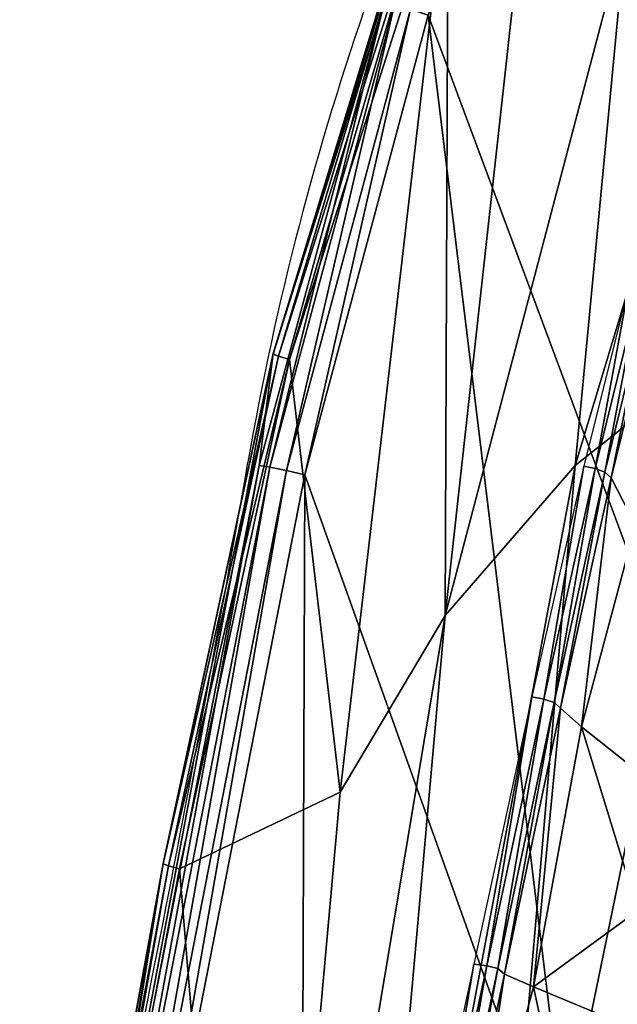
# Model space of a CAD drawing. Units: metres. Extents: x -4.35 to 0.34, y -0.32 to 6.28.
# Drawn here: x -4.18 to -4.16, y 0.08 to 0.13 of the extents above; entities that cross this region are included whole.
import ezdxf

# ---------------------------------------------------------------- set-up
doc = ezdxf.new("R2010")
doc.units = ezdxf.units.M
doc.header["$LTSCALE"] = 0.001
doc.header["$MEASUREMENT"] = 0
doc.layers.add('2D', color=255, linetype='Continuous')
doc.layers.add('3D', color=255, linetype='Continuous')

msp = doc.modelspace()

# ---------------------------------------------------------------- linework, layer by layer
at = {"layer": '2D'}
for centre, radius, start, end in [((-4.04625625448422, 0.08693751248672778), 0.1276583375631134, 151.0706004338619, 170.1981737660317), ((-5.073336825071902, 0.264378845873641), 0.9146371700895121, 347.5307764269937, 350.1981737660324)]:
    msp.add_arc(centre, radius, start, end, dxfattribs=at)

# ---------------------------------------------------------------- meshes
at = {"layer": '3D', "color": 168}
mesh = msp.add_polyface(dxfattribs=at)
corners = [(-4.312149524688721, 0.1073859632015228, 0.1075764298439026), (-4.306283473968506, 0.1055704653263092, 0.1131903529167175), (-4.305296897888184, 0.1063122451305389, 0.1121762990951538), (-4.310970783233643, 0.1080514937639236, 0.1067728996276855), (-4.304293632507324, 0.1067795604467392, 0.1110187768936157), (-4.309745788574219, 0.1084372103214264, 0.1058552265167236), (-4.303313732147217, 0.1069527864456177, 0.1097633838653564), (-4.302396774291992, 0.1068197265267372, 0.1084574460983276), (-4.307352066040039, 0.1083110421895981, 0.1038230061531067), (-4.308523654937744, 0.1085267215967178, 0.104859471321106), (-4.301576137542725, 0.106388196349144, 0.1071515083312988), (-4.306275367736816, 0.1078009158372879, 0.1027860045433044), (-4.300885677337646, 0.105672225356102, 0.1058961749076843), (-4.305336475372314, 0.1070131957530975, 0.1017885804176331), (-4.30034875869751, 0.1047044843435287, 0.1047386527061462), (-4.304568767547607, 0.1059828028082848, 0.1008684039115906), (-4.299986362457275, 0.1035242974758148, 0.1037245392799377), (-4.30400276184082, 0.1047511696815491, 0.1000618934631348), (-4.299813747406006, 0.1021708697080612, 0.1028921604156494), (-4.303661346435547, 0.1033599823713303, 0.0993996262550354), (-4.299843311309814, 0.1006793975830078, 0.1022732853889465), (-4.303562641143799, 0.1018475666642189, 0.09890711307525635), (-4.300069808959961, 0.09912118315696716, 0.1018929481506348), (-4.303707599639893, 0.1002849116921425, 0.09860432147979736), (-4.300467491149902, 0.09760338068008423, 0.1017636060714722), (-4.304074764251709, 0.09877537190914154, 0.09850132465362549), (-4.306875228881836, 0.09968534111976624, 0.09442281723022461), (-4.30653190612793, 0.1011819392442703, 0.09449368715286255), (-4.308685302734375, 0.1002734452486038, 0.0897330641746521), (-4.308358192443848, 0.1017541140317917, 0.08976888656616211), (-4.308743953704834, 0.1080043315887451, 0.09668737649917603), (-4.309859752655029, 0.1088442355394363, 0.09737533330917358), (-4.307812213897705, 0.1069304645061493, 0.09605306386947632), (-4.307101726531982, 0.1056653410196304, 0.09549736976623535), (-4.306639671325684, 0.1042530089616776, 0.09504121541976929), (-4.306447982788086, 0.1027357876300812, 0.09470212459564209), (-4.308557510375977, 0.1048003435134888, 0.09004580974578857), (-4.308311462402344, 0.1032911241054535, 0.089874267578125), (-4.307477474212646, 0.09827282279729843, 0.09449368715286255), (-4.304665088653564, 0.09733833372592926, 0.09860432147979736), (-4.301037788391113, 0.09614149481058121, 0.1018929481506348), (-4.301770210266113, 0.09474770724773407, 0.1022732853889465), (-4.305466175079346, 0.095988929271698, 0.09890711307525635), (-4.302623271942139, 0.0935237854719162, 0.1028921604156494), (-4.306435108184814, 0.09482334554195404, 0.0993996262550354), (-4.308322429656982, 0.09696630388498306, 0.09470212459564209), (-4.309369564056396, 0.09585145115852356, 0.09504121541976929), (-4.010148048400879, 0.04493817687034607, 0.3064207136631012), (-4.009132385253906, 0.04602809250354767, 0.3079788088798523), (-4.006781101226807, 0.3231966495513916, 0.1121762990951538), (-4.007535457611084, 0.3223869502544403, 0.1110187768936157), (-4.010775566101074, 0.04375611245632172, 0.3047308921813965), (-4.008002758026123, 0.3215087652206421, 0.1097633838653564), (-4.010985851287842, 0.04252642393112183, 0.3029730021953583), (-4.008159637451172, 0.3205952644348145, 0.1084574460983276), (-4.010775566101074, 0.04129675030708313, 0.3012151122093201), (-4.008002758026123, 0.319681704044342, 0.1071515083312988), (-4.010148048400879, 0.04011468589305878, 0.2995253205299377), (-4.007535457611084, 0.3188035488128662, 0.1058961749076843), (-4.009132385253906, 0.03902475535869598, 0.2979671955108643)]
mesh.append_faces([[corners[k] for k in face] for face in [(0, 1, 2, 2), (3, 2, 4, 4), (5, 4, 6, 6), (7, 8, 9, 9), (9, 6, 7, 7), (10, 11, 8, 8), (8, 7, 10, 10), (12, 13, 11, 11), (11, 10, 12, 12), (14, 15, 13, 13), (13, 12, 14, 14), (16, 17, 15, 15), (15, 14, 16, 16), (18, 19, 17, 17), (17, 16, 18, 18), (19, 18, 20, 20), (20, 21, 19, 19), (21, 20, 22, 22), (22, 23, 21, 21), (23, 22, 24, 24), (24, 25, 23, 23), (23, 25, 26, 26), (26, 27, 23, 23), (27, 26, 28, 28), (28, 29, 27, 27), (11, 13, 30, 30), (30, 31, 11, 11), (13, 15, 32, 32), (32, 30, 13, 13), (15, 17, 33, 33), (33, 32, 15, 15), (17, 19, 34, 34), (34, 33, 17, 17), (19, 21, 35, 35), (35, 34, 19, 19), (27, 35, 21, 21), (21, 23, 27, 27), (33, 34, 36, 36), (34, 35, 37, 37), (37, 36, 34, 34), (29, 37, 35, 35), (35, 27, 29, 29), (38, 26, 25, 25), (25, 39, 38, 38), (39, 25, 24, 24), (24, 40, 39, 39), (39, 40, 41, 41), (41, 42, 39, 39), (43, 44, 42, 42), (45, 38, 39, 39), (39, 42, 45, 45), (42, 44, 46, 46), (46, 45, 42, 42), (47, 48, 49, 49), (49, 50, 47, 47), (51, 47, 50, 50), (50, 52, 51, 51), (53, 51, 52, 52), (52, 54, 53, 53), (55, 53, 54, 54), (54, 56, 55, 55), (57, 55, 56, 56), (56, 58, 57, 57), (59, 57, 58, 58)]], dxfattribs={"color": 168})
mesh = msp.add_polyface(dxfattribs=at)
corners = [(-4.29232931137085, 0.1019318625330925, 0.03598582744598389), (-4.29211950302124, 0.1000747755169868, 0.03560978174209595), (-4.292407512664795, 0.09918788820505142, 0.03881663084030151), (-4.292636871337891, 0.1009844467043877, 0.03941154479980469), (-4.292641639709473, 0.0937940701842308, 0.03425377607345581), (-4.29211950302124, 0.1000747755169868, 0.03560978174209595), (-4.292407512664795, 0.09918788820505142, 0.03881663084030151), (-4.292859077453613, 0.09312541782855988, 0.03667151927947998), (-4.29216194152832, 0.1024459153413773, 0.0324593186378479), (-4.29196310043335, 0.1005559712648392, 0.03230857849121094), (-4.293006420135498, 0.1042696759104729, 0.03258734941482544), (-4.292523860931396, 0.09415686130523682, 0.0317649245262146), (-4.29196310043335, 0.1005559712648392, 0.03230857849121094), (-4.292138576507568, 0.1025177836418152, 0.02889245748519897), (-4.291941165924072, 0.1006232649087906, 0.02896958589553833), (-4.29298210144043, 0.1043454557657242, 0.0288270115852356), (-4.292507171630859, 0.09420759230852127, 0.02924758195877075), (-4.291941165924072, 0.1006232649087906, 0.02896958589553833), (-4.292259693145752, 0.1021462678909302, 0.02534627914428711), (-4.292054176330566, 0.1002754792571068, 0.02564990520477295), (-4.293108940124512, 0.1039537936449051, 0.02508848905563354), (-4.292592525482178, 0.09394539147615433, 0.02674484252929688), (-4.292054176330566, 0.1002754792571068, 0.02564990520477295), (-4.292522430419922, 0.1013377159833908, 0.02188140153884888), (-4.292300224304199, 0.09951858222484589, 0.02240639925003052), (-4.293385982513428, 0.1031013876199722, 0.02143573760986328), (-4.292778015136719, 0.09337474405765533, 0.02429944276809692), (-4.292300224304199, 0.09951858222484589, 0.02240639925003052), (-4.292922496795654, 0.1001059487462044, 0.01855713129043579), (-4.292675018310547, 0.09836550801992416, 0.01929450035095215), (-4.293060302734375, 0.09250541031360626, 0.021953284740448), (-4.292675018310547, 0.09836550801992416, 0.01929450035095215), (-4.049878120422363, 0.320622444152832, 0.02750355005264282), (-4.049878120422363, 0.314537912607193, 0.02750355005264282), (-4.049283504486084, 0.314537912607193, 0.02362465858459473), (-4.049283504486084, 0.320622444152832, 0.02362465858459473), (-4.049773216247559, 0.3211745917797089, 0.02751266956329346), (-4.049878120422363, 0.320622444152832, 0.02750355005264282), (-4.049283504486084, 0.320622444152832, 0.02362465858459473), (-4.049180507659912, 0.3211745917797089, 0.02364736795425415), (-4.049440383911133, 0.3216831088066101, 0.02754157781600952), (-4.048854351043701, 0.3216831088066101, 0.02371948957443237), (-4.048933982849121, 0.3220171332359314, 0.02758556604385376), (-4.04806661605835, 0.310876727104187, 0.02389365434646606), (-4.048987865447998, 0.3126557469367981, 0.02368998527526855), (-4.049576282501221, 0.3126557469367981, 0.02752977609634399), (-4.049878120422363, 0.314537912607193, 0.02750355005264282), (-4.049283504486084, 0.314537912607193, 0.02362465858459473), (-4.049961090087891, 0.320622444152832, 0.03142684698104858), (-4.049961090087891, 0.314537912607193, 0.03142684698104858), (-4.049856185913086, 0.3211745917797089, 0.0314221978187561), (-4.049961090087891, 0.320622444152832, 0.03142684698104858), (-4.049522399902344, 0.3216831088066101, 0.03140741586685181), (-4.049014091491699, 0.3220171332359314, 0.03138494491577148), (-4.048636436462402, 0.310876727104187, 0.0276113748550415), (-4.04965877532959, 0.3126557469367981, 0.03141343593597412), (-4.049961090087891, 0.314537912607193, 0.03142684698104858), (-4.04953145980835, 0.320622444152832, 0.03532743453979492), (-4.04953145980835, 0.314537912607193, 0.03532743453979492), (-4.04942798614502, 0.3211745917797089, 0.0353090763092041), (-4.04953145980835, 0.320622444152832, 0.03532743453979492), (-4.049098968505859, 0.3216831088066101, 0.03525090217590332), (-4.048598289489746, 0.3220171332359314, 0.03516227006912231), (-4.048716068267822, 0.310876727104187, 0.03137171268463135), (-4.049233436584473, 0.3126557469367981, 0.0352746844291687), (-4.04953145980835, 0.314537912607193, 0.03532743453979492), (-4.048596382141113, 0.320622444152832, 0.03913861513137817), (-4.048596382141113, 0.314537912607193, 0.03913861513137817), (-4.048495769500732, 0.3211745917797089, 0.03910684585571289), (-4.048596382141113, 0.320622444152832, 0.03913861513137817), (-4.048596382141113, 0.314537912607193, 0.03913861513137817), (-4.048187732696533, 0.320622444152832, 0.01985657215118408)]
mesh.append_faces([[corners[k] for k in face] for face in [(0, 1, 2, 2), (2, 3, 0, 0), (4, 5, 6, 6), (6, 7, 4, 4), (8, 9, 1, 1), (1, 0, 8, 8), (10, 8, 0, 0), (11, 12, 5, 5), (5, 4, 11, 11), (13, 14, 9, 9), (9, 8, 13, 13), (15, 13, 8, 8), (16, 17, 12, 12), (12, 11, 16, 16), (18, 19, 14, 14), (14, 13, 18, 18), (20, 18, 13, 13), (21, 22, 17, 17), (17, 16, 21, 21), (23, 24, 19, 19), (19, 18, 23, 23), (25, 23, 18, 18), (26, 27, 22, 22), (22, 21, 26, 26), (28, 29, 24, 24), (24, 23, 28, 28), (30, 31, 27, 27), (32, 33, 34, 34), (34, 35, 32, 32), (36, 37, 38, 38), (38, 39, 36, 36), (40, 36, 39, 39), (39, 41, 40, 40), (42, 40, 41, 41), (43, 44, 45, 45), (46, 45, 44, 44), (44, 47, 46, 46), (48, 49, 33, 33), (33, 32, 48, 48), (50, 51, 37, 37), (37, 36, 50, 50), (52, 50, 36, 36), (36, 40, 52, 52), (53, 52, 40, 40), (40, 42, 53, 53), (54, 45, 55, 55), (56, 55, 45, 45), (45, 46, 56, 56), (57, 58, 49, 49), (49, 48, 57, 57), (59, 60, 51, 51), (51, 50, 59, 59), (61, 59, 50, 50), (50, 52, 61, 61), (62, 61, 52, 52), (63, 55, 64, 64), (65, 64, 55, 55), (55, 56, 65, 65), (66, 67, 58, 58), (58, 57, 66, 66), (68, 69, 60, 60), (64, 65, 70, 70), (71, 38, 37, 37), (37, 51, 60, 60)]], dxfattribs={"color": 168})
at = {"layer": '3D', "color": 158}
mesh = msp.add_polyface(dxfattribs=at)
corners = [(-4.124102115631104, 0.1630977690219879, 0.4491640031337738), (-4.125129699707031, 0.1501134932041168, 0.4464586675167084), (-4.141079902648926, 0.1434016972780228, 0.4486031830310822), (-4.14456844329834, 0.1635422259569168, 0.4532834887504578), (-4.148604393005371, 0.1384824365377426, 0.4498876929283142), (-4.152441024780273, 0.1552038639783859, 0.4537922143936157), (-4.155388355255127, 0.1322010904550552, 0.4512539207935333), (-4.158542633056641, 0.1454994380474091, 0.4543138146400452), (-4.163359642028809, 0.1019287034869194, 0.4511419832706451), (-4.16323184967041, 0.1350393295288086, 0.4548324644565582), (-4.108999729156494, 0.1542044579982758, 0.4448880553245544), (-4.110663414001465, 0.1271840184926987, 0.4400865733623505), (-4.127060890197754, 0.1237937808036804, 0.4424027800559998), (-4.143280982971191, 0.1181052401661873, 0.4455189406871796), (-4.150857925415039, 0.1139057800173759, 0.4473575949668884), (-4.157643795013428, 0.1085305288434029, 0.4492771625518799), (-4.104544162750244, 0.1798750311136246, 0.4573416411876678), (-4.124613285064697, 0.1738889962434769, 0.4578370451927185), (-4.109702110290527, 0.1259948313236237, 0.4491520822048187), (-4.126416683197021, 0.1177588626742363, 0.4503916800022125), (-4.134052753448486, 0.1694031059741974, 0.4581648111343384), (-4.142673492431641, 0.1635428965091705, 0.4585486352443695), (-4.140128135681152, 0.105532631278038, 0.4518835544586182), (-4.150033473968506, 0.1561846435070038, 0.4589748978614807), (-4.155900955200195, 0.1475771069526672, 0.4594235420227051), (-4.150028705596924, 0.0905565693974495, 0.4535578787326813), (-4.164115905761719, 0.1283722370862961, 0.4603569209575653), (-4.156604290008545, 0.147972896695137, 0.4592723250389099), (-4.164890766143799, 0.1286236196756363, 0.4602490961551666), (-4.1572265625, 0.1483047902584076, 0.4587817788124084), (-4.165589809417725, 0.1288336515426636, 0.4597969949245453), (-4.157607555389404, 0.1484877914190292, 0.4580774903297424), (-4.166035175323486, 0.1289485543966293, 0.4591163098812103), (-4.150656223297119, 0.15669085085392, 0.4588007628917694), (-4.151202201843262, 0.1571144759654999, 0.4582903683185577), (-4.151530742645264, 0.1573470681905746, 0.457574337720871), (-4.170212268829346, 0.113199345767498, 0.4560609757900238), (-4.163779258728027, 0.1352741867303848, 0.4552993476390839), (-4.159059047698975, 0.1457939594984055, 0.4547817409038544), (-4.152899742126465, 0.1555823385715485, 0.4542602598667145), (-4.159387588500977, 0.1460013389587402, 0.4554645717144012), (-4.15318775177002, 0.1558426171541214, 0.4549432098865509), (-4.164130210876465, 0.1354434341192245, 0.455981582403183), (-4.159456253051758, 0.1460766047239304, 0.4562143385410309), (-4.153243064880371, 0.1559282541275024, 0.4556929767131805), (-4.16420841217041, 0.1355103403329849, 0.4567312002182007), (-4.170700550079346, 0.1133466437458992, 0.4566486179828644)]
mesh.append_faces([[corners[k] for k in face] for face in [(0, 1, 2, 2), (3, 2, 4, 4), (5, 3, 4, 4), (5, 4, 6, 6), (7, 5, 6, 6), (7, 6, 8, 8), (9, 7, 8, 8), (10, 11, 12, 12), (12, 1, 10, 10), (1, 12, 13, 13), (13, 2, 1, 1), (2, 13, 14, 14), (14, 4, 2, 2), (15, 6, 4, 4), (16, 17, 18, 18), (19, 18, 17, 17), (17, 20, 19, 19), (19, 20, 21, 21), (22, 19, 21, 21), (22, 21, 23, 23), (22, 23, 24, 24), (25, 22, 24, 24), (26, 24, 27, 27), (27, 28, 26, 26), (28, 27, 29, 29), (29, 30, 28, 28), (30, 29, 31, 31), (31, 32, 30, 30), (24, 23, 33, 33), (33, 27, 24, 24), (27, 33, 34, 34), (34, 29, 27, 27), (35, 31, 29, 29), (36, 37, 9, 9), (5, 7, 38, 38), (38, 39, 5, 5), (7, 9, 37, 37), (37, 38, 7, 7), (39, 38, 40, 40), (40, 41, 39, 39), (38, 37, 42, 42), (42, 40, 38, 38), (41, 40, 43, 43), (43, 44, 41, 41), (40, 42, 45, 45), (45, 43, 40, 40), (46, 42, 37, 37), (35, 44, 43, 43), (31, 35, 43, 43), (31, 43, 45, 45), (32, 31, 45, 45)]], dxfattribs={"color": 158})
mesh = msp.add_polyface(dxfattribs=at)
corners = [(-4.16323184967041, 0.1350393295288086, 0.4548324644565582), (-4.163359642028809, 0.1019287034869194, 0.4511419832706451), (-4.167985439300537, 0.09414800256490707, 0.4528051316738129), (-4.170212268829346, 0.113199345767498, 0.4560609757900238), (-4.193164348602295, 0.1501914262771606, 0.6085025668144226), (-4.200751304626465, 0.1387563347816467, 0.607540488243103), (-4.201015949249268, 0.1389629691839218, 0.6069178581237793), (-4.193412303924561, 0.1504332274198532, 0.6078859567642212), (-4.201472759246826, 0.1392698287963867, 0.6064373254776001), (-4.193836688995361, 0.1507963538169861, 0.6074153780937195), (-4.202036380767822, 0.1396188884973526, 0.6061897277832031), (-4.194357872009277, 0.1512121111154556, 0.6071798801422119), (-4.212718963623047, 0.114002950489521, 0.6048945784568787), (-4.213199615478516, 0.1142277270555496, 0.6043921709060669), (-4.213800430297852, 0.1144799515604973, 0.6041179299354553), (-4.169549942016602, 0.1081254482269287, 0.4613306522369385), (-4.164115905761719, 0.1283722370862961, 0.4603569209575653), (-4.164890766143799, 0.1286236196756363, 0.4602490961551666), (-4.170348167419434, 0.1083034202456474, 0.4612537920475006), (-4.165589809417725, 0.1288336515426636, 0.4597969949245453), (-4.171080589294434, 0.1084492653608322, 0.4608297646045685), (-4.166035175323486, 0.1289485543966293, 0.4591163098812103), (-4.171559810638428, 0.1085256412625313, 0.4601670801639557), (-4.189350128173828, 0.1538374572992325, 0.6127136945724487), (-4.201642513275146, 0.1363667994737625, 0.6114442944526672), (-4.203558921813965, 0.1384190768003464, 0.6552994251251221), (-4.189421653747559, 0.155310720205307, 0.6563442349433899), (-4.198661327362061, 0.1497451215982437, 0.6726295948028564), (-4.20551586151123, 0.140472486615181, 0.6711424589157104), (-4.202537059783936, 0.1540304124355316, 0.6916853785514832), (-4.21307897567749, 0.1178010031580925, 0.637414813041687), (-4.202549457550049, 0.1370681971311569, 0.6394885182380676), (-4.18887996673584, 0.1537892073392868, 0.6400512456893921), (-4.201851844787598, 0.1363429725170135, 0.6235485672950745), (-4.188896179199219, 0.153322845697403, 0.6243798732757568), (-4.201640605926514, 0.1362767517566681, 0.6154977679252625), (-4.189120769500732, 0.1535515636205673, 0.616611123085022), (-4.211650848388672, 0.1174127385020256, 0.62164705991745), (-4.211057662963867, 0.117323987185955, 0.6137245297431946), (-4.210874557495117, 0.1173468083143234, 0.6097632050514221), (-4.163779258728027, 0.1352741867303848, 0.4552993476390839), (-4.170700550079346, 0.1133466437458992, 0.4566486179828644), (-4.164130210876465, 0.1354434341192245, 0.455981582403183), (-4.170931816101074, 0.1134378015995026, 0.4573859870433807), (-4.16420841217041, 0.1355103403329849, 0.4567312002182007), (-4.170939922332764, 0.1134571060538292, 0.4577583372592926), (-4.175553798675537, 0.09089510887861252, 0.4577378332614899), (-4.175781726837158, 0.0909775123000145, 0.4584772884845734), (-4.175786972045898, 0.09099745005369186, 0.4588496387004852), (-4.200448989868164, 0.1472242921590805, 0.6066684722900391), (-4.208760738372803, 0.1327310502529144, 0.6054152846336365), (-4.201031684875488, 0.1475986689329147, 0.6067880392074585), (-4.190232753753662, 0.1604040563106537, 0.6078394651412964), (-4.201586246490479, 0.1479316353797913, 0.6071720123291016), (-4.209894180297852, 0.1332667320966721, 0.605811595916748), (-4.191232204437256, 0.1612793356180191, 0.6083704829216003), (-4.201992511749268, 0.1481481045484543, 0.6077669262886047), (-4.19074535369873, 0.160865530371666, 0.6079732179641724), (-4.210591316223145, 0.1382634788751602, 0.6318972706794739), (-4.20134449005127, 0.1510706394910812, 0.6300570964813232), (-4.201767921447754, 0.149883508682251, 0.6190373301506042)]
mesh.append_faces([[corners[k] for k in face] for face in [(0, 1, 2, 2), (3, 0, 2, 2), (4, 5, 6, 6), (6, 7, 4, 4), (7, 6, 8, 8), (8, 9, 7, 7), (9, 8, 10, 10), (10, 11, 9, 9), (12, 6, 5, 5), (13, 8, 6, 6), (14, 10, 8, 8), (15, 16, 17, 17), (17, 18, 15, 15), (18, 17, 19, 19), (19, 20, 18, 18), (20, 19, 21, 21), (21, 22, 20, 20), (4, 23, 24, 24), (5, 4, 24, 24), (25, 26, 27, 27), (28, 27, 29, 29), (27, 28, 25, 25), (30, 31, 25, 25), (26, 25, 31, 31), (31, 32, 26, 26), (32, 31, 33, 33), (33, 34, 32, 32), (34, 33, 35, 35), (35, 36, 34, 34), (36, 35, 24, 24), (24, 23, 36, 36), (37, 33, 31, 31), (38, 35, 33, 33), (39, 24, 35, 35), (40, 3, 41, 41), (42, 41, 43, 43), (43, 44, 42, 42), (44, 43, 45, 45), (46, 41, 3, 3), (47, 43, 41, 41), (48, 45, 43, 43), (49, 11, 10, 10), (50, 49, 10, 10), (21, 44, 45, 45), (22, 21, 45, 45), (51, 52, 49, 49), (51, 49, 50, 50), (53, 51, 54, 54), (55, 53, 56, 56), (57, 51, 53, 53), (58, 59, 60, 60)]], dxfattribs={"color": 158})
mesh = msp.add_polyface(dxfattribs=at)
corners = [(-4.155388355255127, 0.1322010904550552, 0.4512539207935333), (-4.157643795013428, 0.1085305288434029, 0.4492771625518799), (-4.163359642028809, 0.1019287034869194, 0.4511419832706451), (-4.094865798950195, 0.1293512880802155, 0.4384002685546875), (-4.096389293670654, 0.1014283522963524, 0.4351380169391632), (-4.112166404724121, 0.09985522925853729, 0.4371213614940643), (-4.110663414001465, 0.1271840184926987, 0.4400865733623505), (-4.12885046005249, 0.09724876284599304, 0.4398443400859833), (-4.127060890197754, 0.1237937808036804, 0.4424027800559998), (-4.147240161895752, 0.06721993535757065, 0.4424614310264587), (-4.143280982971191, 0.1181052401661873, 0.4455189406871796), (-4.11353588104248, 0.07243411242961884, 0.4356257915496826), (-4.130509853363037, 0.07063938677310944, 0.4385009706020355), (-4.097702026367188, 0.07339687645435333, 0.4335739016532898), (-4.099848747253418, 0.01774159073829651, 0.4338659346103668), (-4.1159987449646, 0.0178929790854454, 0.4358333349227905), (-4.133522987365723, 0.01762846857309341, 0.4386415183544159), (-4.148604393005371, 0.1384824365377426, 0.4498876929283142), (-4.150857925415039, 0.1139057800173759, 0.4473575949668884), (-4.154921531677246, 0.06455601006746292, 0.4448131620883942), (-4.161727905273438, 0.06106509268283844, 0.4472561180591583), (-4.150650024414062, 0.01641549915075302, 0.4425950944423676), (-4.158410549163818, 0.01523701008409262, 0.4449610412120819), (-4.165244579315186, 0.01355732139199972, 0.4474213421344757), (-4.167388916015625, 0.05669770389795303, 0.4495986998081207), (-4.170897483825684, 0.01133305486291647, 0.4497750699520111), (-4.155900955200195, 0.1475771069526672, 0.4594235420227051), (-4.164115905761719, 0.1283722370862961, 0.4603569209575653), (-4.150028705596924, 0.0905565693974495, 0.4535578787326813), (-4.157565593719482, 0.0746273323893547, 0.4554091989994049), (-4.169549942016602, 0.1081254482269287, 0.4613306522369385), (-4.169778823852539, 0.04206607863306999, 0.4595955908298492), (-4.161998271942139, 0.009990892373025417, 0.4559285044670105), (-4.145882606506348, 0.0344202071428299, 0.4506076872348785), (-4.136814117431641, 0.04640462622046471, 0.4483743607997894), (-4.130079746246338, 0.02177844941616058, 0.4471695721149445), (-4.126145839691162, 0.0577574111521244, 0.4464271068572998), (-4.140128135681152, 0.105532631278038, 0.4518835544586182), (-4.119036674499512, 0.03095200657844543, 0.4452318847179413), (-4.126416683197021, 0.1177588626742363, 0.4503916800022125), (-4.119694232940674, 0.09333547949790955, 0.4470560550689697), (-4.103721141815186, 0.1009731218218803, 0.4456656277179718), (-4.109702110290527, 0.1259948313236237, 0.4491520822048187), (-4.106074810028076, 0.0387536846101284, 0.4435315132141113), (-4.112926483154297, 0.06727828085422516, 0.4447125196456909), (-4.09160327911377, 0.04456283897161484, 0.4420564472675323), (-4.09769868850708, 0.07413934171199799, 0.4432433545589447)]
mesh.append_faces([[corners[k] for k in face] for face in [(0, 1, 2, 2), (3, 4, 5, 5), (6, 5, 7, 7), (7, 8, 6, 6), (9, 10, 7, 7), (5, 11, 12, 12), (12, 7, 5, 5), (7, 12, 9, 9), (4, 13, 11, 11), (11, 5, 4, 4), (13, 14, 15, 15), (15, 11, 13, 13), (11, 15, 16, 16), (16, 12, 11, 11), (17, 18, 1, 1), (10, 9, 19, 19), (19, 18, 10, 10), (18, 19, 20, 20), (20, 1, 18, 18), (12, 16, 21, 21), (21, 9, 12, 12), (9, 21, 22, 22), (22, 19, 9, 9), (23, 20, 19, 19), (1, 20, 24, 24), (24, 2, 1, 1), (25, 24, 20, 20), (26, 27, 28, 28), (29, 28, 27, 27), (27, 30, 29, 29), (31, 32, 33, 33), (33, 29, 31, 31), (29, 33, 34, 34), (34, 28, 29, 29), (35, 34, 33, 33), (28, 34, 36, 36), (36, 37, 28, 28), (34, 35, 38, 38), (38, 36, 34, 34), (39, 40, 41, 41), (41, 42, 39, 39), (36, 38, 43, 43), (43, 44, 36, 36), (37, 36, 40, 40), (45, 46, 44, 44), (40, 44, 46, 46), (46, 41, 40, 40), (40, 39, 37, 37), (40, 36, 44, 44), (7, 10, 8, 8)]], dxfattribs={"color": 158})
mesh = msp.add_polyface(dxfattribs=at)
corners = [(-4.175065040588379, 0.09076888859272003, 0.4571457207202911), (-4.170212268829346, 0.113199345767498, 0.4560609757900238), (-4.167985439300537, 0.09414800256490707, 0.4528051316738129), (-4.171823978424072, 0.05146653205156326, 0.4516420364379883), (-4.163359642028809, 0.1019287034869194, 0.4511419832706451), (-4.212449550628662, 0.1138481423258781, 0.6055300235748291), (-4.220849514007568, 0.08756549656391144, 0.6034656763076782), (-4.221103668212891, 0.08768679946660995, 0.6028167605400085), (-4.212718963623047, 0.114002950489521, 0.6048945784568787), (-4.221580505371094, 0.08785704523324966, 0.6022903323173523), (-4.213199615478516, 0.1142277270555496, 0.6043921709060669), (-4.222190856933594, 0.08804402500391006, 0.6019858717918396), (-4.227164268493652, 0.06070814281702042, 0.6005513072013855), (-4.227624416351318, 0.0608501024544239, 0.6000018119812012), (-4.22822904586792, 0.06100203469395638, 0.5996676683425903), (-4.169778823852539, 0.04206607863306999, 0.4595955908298492), (-4.157565593719482, 0.0746273323893547, 0.4554091989994049), (-4.169549942016602, 0.1081254482269287, 0.4613306522369385), (-4.177616119384766, 0.06689582020044327, 0.4635423421859741), (-4.170348167419434, 0.1083034202456474, 0.4612537920475006), (-4.178421974182129, 0.0670359805226326, 0.4634669125080109), (-4.171080589294434, 0.1084492653608322, 0.4608297646045685), (-4.17916202545166, 0.06714414805173874, 0.463044285774231), (-4.171559810638428, 0.1085256412625313, 0.4601670801639557), (-4.179646492004395, 0.06719262897968292, 0.4623827040195465), (-4.217981815338135, 0.09750360995531082, 0.607857346534729), (-4.223414421081543, 0.07746042311191559, 0.6059029698371887), (-4.21307897567749, 0.1178010031580925, 0.637414813041687), (-4.221475601196289, 0.09612631797790527, 0.6342014074325562), (-4.219320774078369, 0.09692136198282242, 0.6190465092658997), (-4.228386878967285, 0.1220517084002495, 0.6944071650505066), (-4.237678050994873, 0.09242519736289978, 0.6864064335823059), (-4.230724334716797, 0.09341831505298615, 0.6758967638015747), (-4.221234321594238, 0.1202675998210907, 0.6818494200706482), (-4.226589679718018, 0.09439011663198471, 0.663314938545227), (-4.234694957733154, 0.0670682042837143, 0.6580501794815063), (-4.211650848388672, 0.1174127385020256, 0.62164705991745), (-4.218349933624268, 0.09729354828596115, 0.6115586757659912), (-4.211057662963867, 0.117323987185955, 0.6137245297431946), (-4.228353500366211, 0.07267946004867554, 0.6305007338523865), (-4.2253737449646, 0.07547977566719055, 0.6162416338920593), (-4.223986148834229, 0.07680149376392365, 0.6093015074729919), (-4.183661460876465, 0.04573220759630203, 0.4598641395568848), (-4.175553798675537, 0.09089510887861252, 0.4577378332614899), (-4.170700550079346, 0.1133466437458992, 0.4566486179828644), (-4.175781726837158, 0.0909775123000145, 0.4584772884845734), (-4.170931816101074, 0.1134378015995026, 0.4573859870433807), (-4.175786972045898, 0.09099745005369186, 0.4588496387004852), (-4.184003353118896, 0.04582717642188072, 0.4605652391910553), (-4.184054851531982, 0.04587395116686821, 0.461318701505661), (-4.221388816833496, 0.1018837839365005, 0.6027906537055969), (-4.213800430297852, 0.1144799515604973, 0.6041179299354553), (-4.229607105255127, 0.06954512745141983, 0.599933385848999), (-4.170939922332764, 0.1134571060538292, 0.4577583372592926), (-4.231334686279297, 0.06980523467063904, 0.601064145565033), (-4.223012924194336, 0.1022988706827164, 0.6040247082710266), (-4.222630977630615, 0.1022277325391769, 0.6034214496612549), (-4.230912208557129, 0.06976941972970963, 0.6004854440689087), (-4.222052097320557, 0.1020797714591026, 0.6029815077781677), (-4.23029613494873, 0.06967669725418091, 0.6000823974609375), (-4.234368801116943, 0.06842879205942154, 0.6117308735847473), (-4.225914001464844, 0.1006704866886139, 0.6157322525978088), (-4.230213642120361, 0.1124071106314659, 0.6712998747825623), (-4.226514339447021, 0.1133188828825951, 0.6580480933189392), (-4.233293533325195, 0.0943470224738121, 0.6545671224594116), (-4.228443145751953, 0.09855452179908752, 0.628271758556366), (-4.237869739532471, 0.06348872929811478, 0.6231573224067688), (-4.214724063873291, 0.1183549165725708, 0.6528696417808533)]
mesh.append_faces([[corners[k] for k in face] for face in [(0, 1, 2, 2), (3, 2, 4, 4), (5, 6, 7, 7), (8, 7, 9, 9), (10, 9, 11, 11), (12, 7, 6, 6), (13, 9, 7, 7), (14, 11, 9, 9), (15, 16, 17, 17), (18, 17, 19, 19), (20, 19, 21, 21), (22, 21, 23, 23), (23, 24, 22, 22), (6, 5, 25, 25), (6, 25, 26, 26), (27, 28, 29, 29), (30, 31, 32, 32), (33, 32, 34, 34), (35, 34, 32, 32), (36, 29, 37, 37), (38, 37, 25, 25), (39, 28, 34, 34), (28, 39, 40, 40), (40, 29, 28, 28), (29, 40, 41, 41), (41, 37, 29, 29), (37, 41, 26, 26), (26, 25, 37, 37), (42, 43, 0, 0), (1, 0, 43, 43), (44, 43, 45, 45), (46, 45, 47, 47), (48, 45, 43, 43), (49, 47, 45, 45), (50, 51, 11, 11), (52, 50, 11, 11), (24, 23, 53, 53), (24, 53, 47, 47), (54, 55, 56, 56), (56, 57, 54, 54), (57, 56, 58, 58), (58, 59, 57, 57), (59, 58, 50, 50), (50, 52, 59, 59), (54, 60, 61, 61), (61, 55, 54, 54), (62, 63, 64, 64), (65, 64, 63, 63), (65, 61, 60, 60), (60, 66, 65, 65), (67, 34, 28, 28)]], dxfattribs={"color": 158})
at = {"layer": '3D', "color": 40}
mesh = msp.add_polyface(dxfattribs=at)
corners = [(-4.150570392608643, 0.05428817868232727, 0.4568568468093872), (-4.154550075531006, 0.07088577747344971, 0.4585813581943512), (-4.159738063812256, 0.06606375426054001, 0.4604229032993317), (-4.147008895874023, 0.07047281414270401, 0.4561948776245117), (-4.151827812194824, 0.07981725037097931, 0.4579436779022217), (-4.152685642242432, 0.1135294958949089, 0.4601342976093292), (-4.154979228973389, 0.1059011816978455, 0.4603264033794403), (-4.152156829833984, 0.1002772450447083, 0.4591118693351746), (-4.155176162719727, 0.08377907425165176, 0.459184467792511), (-4.158177375793457, 0.07956434041261673, 0.4601131975650787), (-4.147985935211182, 0.08763670176267624, 0.4571107625961304), (-4.154876232147217, 0.08892346173524857, 0.4593497812747955), (-4.159468173980713, 0.08556155115365982, 0.4608180224895477), (-4.157359600067139, 0.0970161184668541, 0.4606024324893951), (-4.155017375946045, 0.09516363590955734, 0.4597489237785339), (-4.160914421081543, 0.07357214391231537, 0.4610227048397064), (-4.162726879119873, 0.07326989620923996, 0.4616848826408386), (-4.164035797119141, 0.05869745463132858, 0.461962103843689), (-4.156336784362793, 0.1082384958863258, 0.4599608182907104), (-4.154372692108154, 0.1162245199084282, 0.4598778784275055), (-4.154782772064209, 0.1163845434784889, 0.4585520029067993), (-4.156757354736328, 0.1083960756659508, 0.4586384892463684), (-4.155252933502197, 0.1165004000067711, 0.4568648934364319), (-4.157249450683594, 0.1085036396980286, 0.4569578170776367), (-4.161046028137207, 0.08636882156133652, 0.4604867994785309), (-4.158565044403076, 0.09809701889753342, 0.4601265490055084), (-4.159016132354736, 0.09824297577142715, 0.4588364064693451), (-4.161529541015625, 0.08649831265211105, 0.4592319428920746), (-4.159548759460449, 0.09833387285470963, 0.457198828458786), (-4.162103652954102, 0.08656760305166245, 0.4576416611671448), (-4.166576385498047, 0.06012242659926414, 0.4619888663291931), (-4.163769245147705, 0.07362256199121475, 0.4611530900001526), (-4.164268493652344, 0.07373517751693726, 0.4599111676216125), (-4.164865970611572, 0.07378135621547699, 0.4583398997783661), (-4.167703151702881, 0.0602499321103096, 0.4591859579086304), (-4.167088031768799, 0.06022139266133308, 0.4607511162757874), (-4.15408182144165, 0.1159761697053909, 0.4604811370372772), (-4.156058311462402, 0.1079808920621872, 0.4605664014816284), (-4.15827751159668, 0.09784098714590073, 0.4607217609882355), (-4.160745143890381, 0.0861189141869545, 0.4610705971717834), (-4.163466930389404, 0.0733770802617073, 0.4617363214492798), (-4.166269779205322, 0.05988261103630066, 0.4625719487667084)]
mesh.append_faces([[corners[k] for k in face] for face in [(0, 1, 2, 2), (3, 4, 1, 1), (5, 6, 7, 7), (1, 4, 8, 8), (8, 9, 1, 1), (4, 10, 11, 11), (11, 8, 4, 4), (12, 9, 8, 8), (8, 11, 12, 12), (6, 13, 14, 14), (14, 7, 6, 6), (13, 12, 11, 11), (11, 14, 13, 13), (10, 7, 14, 14), (1, 9, 15, 15), (15, 2, 1, 1), (9, 12, 16, 16), (16, 15, 9, 9), (17, 2, 15, 15), (15, 16, 17, 17), (18, 19, 20, 20), (20, 21, 18, 18), (22, 23, 21, 21), (21, 20, 22, 22), (24, 25, 26, 26), (26, 27, 24, 24), (25, 18, 21, 21), (21, 26, 25, 25), (23, 28, 26, 26), (26, 21, 23, 23), (28, 29, 27, 27), (27, 26, 28, 28), (30, 31, 32, 32), (31, 24, 27, 27), (27, 32, 31, 31), (29, 33, 32, 32), (32, 27, 29, 29), (33, 34, 35, 35), (35, 32, 33, 33), (6, 5, 36, 36), (36, 37, 6, 6), (19, 18, 37, 37), (37, 36, 19, 19), (12, 13, 38, 38), (38, 39, 12, 12), (13, 6, 37, 37), (37, 38, 13, 13), (18, 25, 38, 38), (38, 37, 18, 18), (25, 24, 39, 39), (39, 38, 25, 25), (17, 16, 40, 40), (16, 12, 39, 39), (39, 40, 16, 16), (24, 31, 40, 40), (40, 39, 24, 24), (41, 40, 31, 31)]], dxfattribs={"color": 40})
at = {"layer": '3D', "color": 158}
mesh = msp.add_polyface(dxfattribs=at)
corners = [(-4.175065040588379, 0.09076888859272003, 0.4571457207202911), (-4.167985439300537, 0.09414800256490707, 0.4528051316738129), (-4.171823978424072, 0.05146653205156326, 0.4516420364379883), (-4.183661460876465, 0.04573220759630203, 0.4598641395568848), (-4.163359642028809, 0.1019287034869194, 0.4511419832706451), (-4.167388916015625, 0.05669770389795303, 0.4495986998081207), (-4.175246238708496, 0.008553891442716122, 0.4518114924430847), (-4.220849514007568, 0.08756549656391144, 0.6034656763076782), (-4.226935386657715, 0.06060301512479782, 0.601212203502655), (-4.227164268493652, 0.06070814281702042, 0.6005513072013855), (-4.232095241546631, 0.03349702805280685, 0.5978556871414185), (-4.232292175292969, 0.03365964442491531, 0.5971961617469788), (-4.221103668212891, 0.08768679946660995, 0.6028167605400085), (-4.227624416351318, 0.0608501024544239, 0.6000018119812012), (-4.23272705078125, 0.03384337201714516, 0.5966384410858154), (-4.221580505371094, 0.08785704523324966, 0.6022903323173523), (-4.22822904586792, 0.06100203469395638, 0.5996676683425903), (-4.233317375183105, 0.03401345014572144, 0.5962879657745361), (-4.234317302703857, 0.02044589072465897, 0.5937074422836304), (-4.169549942016602, 0.1081254482269287, 0.4613306522369385), (-4.177616119384766, 0.06689582020044327, 0.4635423421859741), (-4.169778823852539, 0.04206607863306999, 0.4595955908298492), (-4.184698104858398, 0.02548123896121979, 0.4661170542240143), (-4.180928230285645, 0.009352034889161587, 0.4643422663211823), (-4.178421974182129, 0.0670359805226326, 0.4634669125080109), (-4.185504913330078, 0.02560846507549286, 0.4660308659076691), (-4.17916202545166, 0.06714414805173874, 0.463044285774231), (-4.186241626739502, 0.02570106461644173, 0.4655986428260803), (-4.179646492004395, 0.06719262897968292, 0.4623827040195465), (-4.186718940734863, 0.02573532611131668, 0.4649310708045959), (-4.170348167419434, 0.1083034202456474, 0.4612537920475006), (-4.171080589294434, 0.1084492653608322, 0.4608297646045685), (-4.223414421081543, 0.07746042311191559, 0.6059029698371887), (-4.231714248657227, 0.03725117072463036, 0.6015582084655762), (-4.226589679718018, 0.09439011663198471, 0.663314938545227), (-4.234694957733154, 0.0670682042837143, 0.6580501794815063), (-4.228353500366211, 0.07267946004867554, 0.6305007338523865), (-4.234982967376709, 0.03111975640058517, 0.6104444265365601), (-4.2253737449646, 0.07547977566719055, 0.6162416338920593), (-4.232718467712402, 0.03521724790334702, 0.6044721007347107), (-4.223986148834229, 0.07680149376392365, 0.6093015074729919), (-4.175553798675537, 0.09089510887861252, 0.4577378332614899), (-4.18386697769165, 0.0457848496735096, 0.4601972103118896), (-4.184003353118896, 0.04582717642188072, 0.4605652391910553), (-4.175781726837158, 0.0909775123000145, 0.4584772884845734), (-4.184064865112305, 0.04585707932710648, 0.4609462916851044), (-4.184054851531982, 0.04587395116686821, 0.461318701505661), (-4.191982269287109, 0.0006721684476360679, 0.4629574418067932), (-4.192078590393066, 0.0007198745151981711, 0.4633373022079468), (-4.192099571228027, 0.000753335072658956, 0.4637224674224854), (-4.192049980163574, 0.0007718944689258933, 0.4640916287899017), (-4.229607105255127, 0.06954512745141983, 0.599933385848999), (-4.222190856933594, 0.08804402500391006, 0.6019858717918396), (-4.235861301422119, 0.03691469877958298, 0.5961695313453674), (-4.175786972045898, 0.09099745005369186, 0.4588496387004852), (-4.23765754699707, 0.03703924641013145, 0.5972133278846741), (-4.231334686279297, 0.06980523467063904, 0.601064145565033), (-4.230912208557129, 0.06976941972970963, 0.6004854440689087), (-4.237202167510986, 0.0370594784617424, 0.5966593027114868), (-4.23029613494873, 0.06967669725418091, 0.6000823974609375), (-4.23656177520752, 0.03701508045196533, 0.5962872505187988)]
mesh.append_faces([[corners[k] for k in face] for face in [(0, 1, 2, 2), (0, 2, 3, 3), (4, 5, 2, 2), (6, 2, 5, 5), (7, 8, 9, 9), (8, 10, 11, 11), (11, 9, 8, 8), (12, 9, 13, 13), (9, 11, 14, 14), (14, 13, 9, 9), (15, 13, 16, 16), (13, 14, 17, 17), (17, 16, 13, 13), (18, 11, 10, 10), (19, 20, 21, 21), (21, 20, 22, 22), (22, 23, 21, 21), (22, 20, 24, 24), (24, 25, 22, 22), (25, 24, 26, 26), (26, 27, 25, 25), (27, 26, 28, 28), (28, 29, 27, 27), (30, 24, 20, 20), (31, 26, 24, 24), (8, 7, 32, 32), (8, 32, 33, 33), (10, 8, 33, 33), (34, 35, 36, 36), (37, 38, 36, 36), (38, 37, 39, 39), (39, 40, 38, 38), (40, 39, 33, 33), (33, 32, 40, 40), (41, 3, 42, 42), (41, 42, 43, 43), (44, 43, 45, 45), (44, 45, 46, 46), (47, 42, 3, 3), (48, 43, 42, 42), (49, 45, 43, 43), (50, 46, 45, 45), (51, 52, 16, 16), (53, 51, 16, 16), (53, 16, 17, 17), (29, 28, 54, 54), (29, 54, 46, 46), (55, 56, 57, 57), (58, 57, 59, 59), (60, 59, 51, 51)]], dxfattribs={"color": 158})
at = {"layer": '3D', "color": 168}
mesh = msp.add_polyface(dxfattribs=at)
corners = [(-4.041306972503662, 0.002716577844694257, 0.2995253205299377), (-4.042624950408936, 0.002485356526449323, 0.3012151122093201), (-4.306528091430664, 0.09114792197942734, 0.1071515083312988), (-4.305548667907715, 0.09132115542888641, 0.1058961749076843), (-4.039956569671631, 0.003345697419717908, 0.2979671955108643), (-4.304545402526855, 0.09178847074508667, 0.1047386527061462), (-4.038626194000244, 0.004349596332758665, 0.296602189540863), (-4.303558349609375, 0.09253024309873581, 0.1037245392799377), (-4.037366390228271, 0.005691192578524351, 0.2954816818237305), (-4.302623271942139, 0.0935237854719162, 0.1028921604156494), (-4.036223411560059, 0.007322974037379026, 0.2946487069129944), (-4.301770210266113, 0.09474770724773407, 0.1022732853889465), (-4.035243511199951, 0.009179837070405483, 0.2941367030143738), (-4.301037788391113, 0.09614149481058121, 0.1018929481506348), (-4.034467220306396, 0.0111745884642005, 0.2939626276493073), (-4.300467491149902, 0.09760338068008423, 0.1017636060714722), (-4.033922672271729, 0.01324460562318563, 0.2941367030143738), (-4.300069808959961, 0.09912118315696716, 0.1018929481506348), (-4.034306526184082, 0.02073477953672409, 0.2979671955108643), (-4.033820629119873, 0.01914075762033463, 0.296602189540863), (-4.299986362457275, 0.1035242974758148, 0.1037245392799377), (-4.30034875869751, 0.1047044843435287, 0.1047386527061462), (-4.035029411315918, 0.02203752100467682, 0.2995253205299377), (-4.300885677337646, 0.105672225356102, 0.1058961749076843), (-4.035959720611572, 0.02299929410219193, 0.3012151122093201), (-4.301576137542725, 0.106388196349144, 0.1071515083312988), (-4.037064075469971, 0.02357936650514603, 0.3029730021953583), (-4.302396774291992, 0.1068197265267372, 0.1084574460983276), (-4.038298606872559, 0.02375928312540054, 0.3047308921813965), (-4.303313732147217, 0.1069527864456177, 0.1097633838653564), (-4.039616584777832, 0.02352806180715561, 0.3064207136631012), (-4.304293632507324, 0.1067795604467392, 0.1110187768936157), (-4.040966987609863, 0.02289893478155136, 0.3079788088798523), (-4.305296897888184, 0.1063122451305389, 0.1121762990951538), (-4.04229736328125, 0.02189504355192184, 0.3093438148498535), (-4.306283473968506, 0.1055704653263092, 0.1131903529167175)]
mesh.append_faces([[corners[k] for k in face] for face in [(0, 1, 2, 2), (2, 3, 0, 0), (4, 0, 3, 3), (3, 5, 4, 4), (6, 4, 5, 5), (5, 7, 6, 6), (8, 6, 7, 7), (7, 9, 8, 8), (10, 8, 9, 9), (9, 11, 10, 10), (12, 10, 11, 11), (11, 13, 12, 12), (14, 12, 13, 13), (13, 15, 14, 14), (16, 14, 15, 15), (15, 17, 16, 16), (18, 19, 20, 20), (20, 21, 18, 18), (22, 18, 21, 21), (21, 23, 22, 22), (24, 22, 23, 23), (23, 25, 24, 24), (26, 24, 25, 25), (25, 27, 26, 26), (28, 26, 27, 27), (27, 29, 28, 28), (30, 28, 29, 29), (29, 31, 30, 30), (32, 30, 31, 31), (31, 33, 32, 32), (34, 32, 33, 33), (33, 35, 34, 34)]], dxfattribs={"color": 168})
mesh = msp.add_polyface(dxfattribs=at)
corners = [(-4.305466175079346, 0.095988929271698, 0.09890711307525635), (-4.301770210266113, 0.09474770724773407, 0.1022732853889465), (-4.302623271942139, 0.0935237854719162, 0.1028921604156494), (-4.303558349609375, 0.09253024309873581, 0.1037245392799377), (-4.307528972625732, 0.09389856457710266, 0.1000618934631348), (-4.306435108184814, 0.09482334554195404, 0.0993996262550354), (-4.304545402526855, 0.09178847074508667, 0.1047386527061462), (-4.308711051940918, 0.09323488175868988, 0.1008684039115906), (-4.305548667907715, 0.09132115542888641, 0.1058961749076843), (-4.309937477111816, 0.09285248816013336, 0.1017885804176331), (-4.306528091430664, 0.09114792197942734, 0.1071515083312988), (-4.311160087585449, 0.09276717156171799, 0.1027860045433044), (-4.307445526123047, 0.0912809818983078, 0.1084574460983276), (-4.312331199645996, 0.09298732876777649, 0.1038230061531067), (-4.308265686035156, 0.09171251952648163, 0.1097633838653564), (-4.313405990600586, 0.0935015082359314, 0.104859471321106), (-4.308956623077393, 0.09242849051952362, 0.1110187768936157), (-4.314342021942139, 0.09429223090410233, 0.1058552265167236), (-4.309493541717529, 0.09339623153209686, 0.1121762990951538), (-4.31510591506958, 0.09532416611909866, 0.1067728996276855), (-4.309855937957764, 0.09457641839981079, 0.1131903529167175), (-4.310573101043701, 0.094980388879776, 0.09549736976623535), (-4.311892032623291, 0.0943746417760849, 0.09605306386947632), (-4.313276767730713, 0.09405343234539032, 0.09668737649917603), (-4.314672946929932, 0.09402982890605927, 0.09737533330917358), (-4.316027164459229, 0.0943094938993454, 0.0980910062789917), (-4.315369129180908, 0.09485143423080444, 0.09087908267974854), (-4.313897609710693, 0.0951344221830368, 0.09055781364440918), (-4.316862106323242, 0.09486456215381622, 0.09122759103775024), (-4.318318843841553, 0.09517776966094971, 0.09159040451049805), (-4.317286968231201, 0.09487892687320709, 0.09880667924880981), (-4.318402767181396, 0.09571875631809235, 0.09949463605880737), (-4.31968355178833, 0.09577643126249313, 0.09195339679718018), (-4.047103404998779, 0.007103882264345884, 0.3093438148498535), (-4.04733419418335, 0.008929907344281673, 0.3104643225669861), (-4.310028553009033, 0.09592984616756439, 0.1140227913856506), (-4.046617031097412, 0.005509845446795225, 0.3079788088798523), (-4.045894622802734, 0.004207118880003691, 0.3064207136631012), (-4.044963836669922, 0.003245345549657941, 0.3047308921813965), (-4.043859481811523, 0.002665265696123242, 0.3029730021953583), (-4.042624950408936, 0.002485356526449323, 0.3012151122093201), (-4.043557167053223, 0.02055344730615616, 0.3104643225669861), (-4.04229736328125, 0.02189504355192184, 0.3093438148498535), (-4.306283473968506, 0.1055704653263092, 0.1131903529167175), (-4.307218551635742, 0.1045769304037094, 0.1140227913856506), (-4.044700145721436, 0.01892166584730148, 0.3112972974777222), (-4.308071613311768, 0.1033529937267303, 0.1146416068077087), (-4.045680046081543, 0.01706479489803314, 0.3118093013763428), (-4.308804035186768, 0.1019592210650444, 0.1150220036506653), (-4.046456336975098, 0.01507004257291555, 0.3119833767414093), (-4.309374332427979, 0.1004973277449608, 0.1151513457298279), (-4.047000885009766, 0.01300003286451101, 0.3118093013763428), (-4.309772491455078, 0.09897953271865845, 0.1150220036506653), (-4.047299385070801, 0.01092179771512747, 0.3112972974777222), (-4.309998989105225, 0.0974213033914566, 0.1146416068077087)]
mesh.append_faces([[corners[k] for k in face] for face in [(0, 1, 2, 2), (3, 4, 5, 5), (5, 2, 3, 3), (6, 7, 4, 4), (4, 3, 6, 6), (8, 9, 7, 7), (7, 6, 8, 8), (10, 11, 9, 9), (9, 8, 10, 10), (12, 13, 11, 11), (11, 10, 12, 12), (14, 15, 13, 13), (13, 12, 14, 14), (16, 17, 15, 15), (15, 14, 16, 16), (18, 19, 17, 17), (17, 16, 18, 18), (19, 18, 20, 20), (5, 4, 21, 21), (4, 7, 22, 22), (22, 21, 4, 4), (7, 9, 23, 23), (23, 22, 7, 7), (9, 11, 24, 24), (24, 23, 9, 9), (11, 13, 25, 25), (25, 24, 11, 11), (22, 23, 26, 26), (26, 27, 22, 22), (23, 24, 28, 28), (28, 26, 23, 23), (24, 25, 29, 29), (29, 28, 24, 24), (13, 15, 30, 30), (30, 25, 13, 13), (15, 17, 31, 31), (31, 30, 15, 15), (32, 29, 25, 25), (33, 34, 35, 35), (35, 20, 33, 33), (36, 33, 20, 20), (20, 18, 36, 36), (37, 36, 18, 18), (18, 16, 37, 37), (38, 37, 16, 16), (16, 14, 38, 38), (39, 38, 14, 14), (14, 12, 39, 39), (40, 39, 12, 12), (12, 10, 40, 40), (41, 42, 43, 43), (43, 44, 41, 41), (45, 41, 44, 44), (44, 46, 45, 45), (47, 45, 46, 46), (46, 48, 47, 47), (49, 47, 48, 48), (48, 50, 49, 49), (51, 49, 50, 50), (50, 52, 51, 51), (53, 51, 52, 52), (52, 54, 53, 53), (34, 53, 54, 54), (54, 35, 34, 34)]], dxfattribs={"color": 168})
mesh = msp.add_polyface(dxfattribs=at)
corners = [(-4.037286758422852, 0.01209062989801168, 0.3193569183349609), (-4.033393383026123, 0.010825558565557, 0.3236079514026642), (-4.032570838928223, 0.01281473692506552, 0.3234787583351135), (-4.036494731903076, 0.01408977713435888, 0.3191945552825928), (-4.031461715698242, 0.01462415512651205, 0.3230964839458466), (-4.035476207733154, 0.01592845469713211, 0.3187136352062225), (-4.033896923065186, 0.008732846938073635, 0.3234787583351135), (-4.037821292877197, 0.01000784989446402, 0.3191945552825928), (-4.038077831268311, 0.007921493612229824, 0.3187136352062225), (-4.034063339233398, 0.006617173086851835, 0.3230964839458466), (-4.046456336975098, 0.01507004257291555, 0.3119833767414093), (-4.045680046081543, 0.01706479489803314, 0.3118093013763428), (-4.044700145721436, 0.01892166584730148, 0.3112972974777222), (-4.034269332885742, 0.01753602176904678, 0.3179326951503754), (-4.043557167053223, 0.02055344730615616, 0.3104643225669861), (-4.032921314239502, 0.01885069906711578, 0.3168817758560181), (-4.04229736328125, 0.02189504355192184, 0.3093438148498535), (-4.03148365020752, 0.01982197910547256, 0.3156012296676636), (-4.040966987609863, 0.02289893478155136, 0.3079788088798523), (-4.030012130737305, 0.02041254192590714, 0.314140260219574), (-4.039616584777832, 0.02352806180715561, 0.3064207136631012), (-4.028562068939209, 0.02059968560934067, 0.3125549852848053), (-4.038298606872559, 0.02375928312540054, 0.3047308921813965), (-4.027190208435059, 0.02037618309259415, 0.3109063506126404), (-4.037064075469971, 0.02357936650514603, 0.3029730021953583), (-4.025949001312256, 0.01975063234567642, 0.3092577457427979), (-4.035959720611572, 0.02299929410219193, 0.3012151122093201), (-4.047000885009766, 0.01300003286451101, 0.3118093013763428), (-4.047299385070801, 0.01092179771512747, 0.3112972974777222), (-4.04733419418335, 0.008929907344281673, 0.3104643225669861), (-4.038046360015869, 0.00591174466535449, 0.3179326951503754), (-4.033624172210693, 0.01532282587140799, 0.2946487069129944), (-4.033922672271729, 0.01324460562318563, 0.2941367030143738), (-4.300069808959961, 0.09912118315696716, 0.1018929481506348), (-4.299843311309814, 0.1006793975830078, 0.1022732853889465), (-4.033589839935303, 0.01731472462415695, 0.2954816818237305), (-4.299813747406006, 0.1021708697080612, 0.1028921604156494), (-4.033820629119873, 0.01914075762033463, 0.296602189540863), (-4.299986362457275, 0.1035242974758148, 0.1037245392799377)]
mesh.append_faces([[corners[k] for k in face] for face in [(0, 1, 2, 2), (2, 3, 0, 0), (4, 5, 3, 3), (6, 1, 0, 0), (0, 7, 6, 6), (6, 7, 8, 8), (8, 9, 6, 6), (10, 0, 3, 3), (3, 11, 10, 10), (11, 3, 5, 5), (5, 12, 11, 11), (12, 5, 13, 13), (13, 14, 12, 12), (14, 13, 15, 15), (15, 16, 14, 14), (16, 15, 17, 17), (17, 18, 16, 16), (19, 20, 18, 18), (21, 22, 20, 20), (23, 24, 22, 22), (25, 26, 24, 24), (0, 10, 27, 27), (27, 7, 0, 0), (7, 27, 28, 28), (28, 8, 7, 7), (8, 28, 29, 29), (29, 30, 8, 8), (31, 32, 33, 33), (33, 34, 31, 31), (35, 31, 34, 34), (34, 36, 35, 35), (37, 35, 36, 36), (36, 38, 37, 37)]], dxfattribs={"color": 168})

doc.saveas('drawing.dxf')
